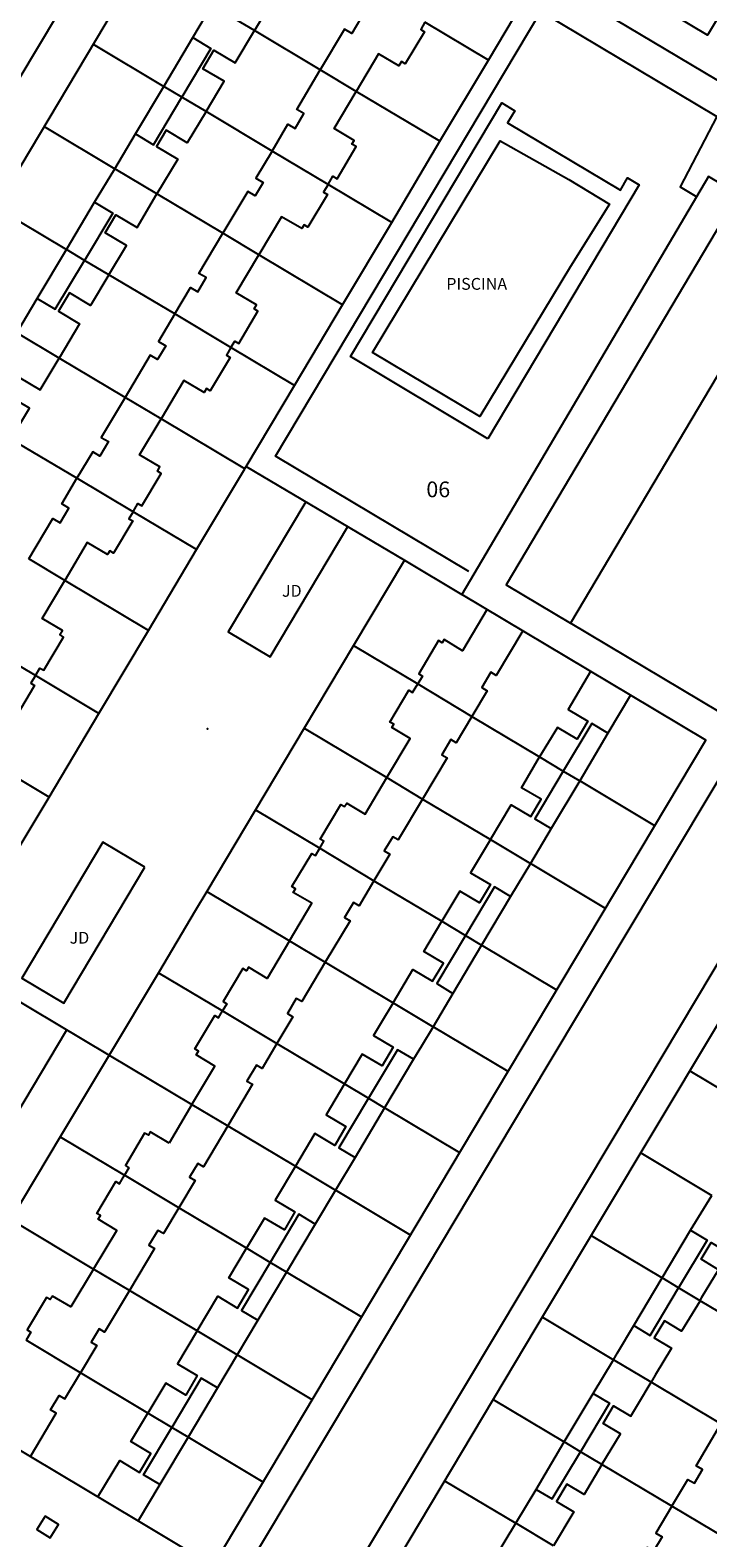
# Model space of a CAD drawing. Units: millimetres. Extents: x 18788 to 27296, y 39621 to 45522.
# Drawn here: x 22388 to 22443, y 44267 to 44389 of the extents above; entities that cross this region are included whole.
import ezdxf

# ---------------------------------------------------------------- set-up
doc = ezdxf.new("R2010")
doc.units = ezdxf.units.MM
for name, color, linetype in [('0P33', 7, 'Continuous'), ('0P33DEF', 32, 'Continuous'), ('0P33DEF1', 20, 'Continuous'), ('0P33DEF2', 7, 'Continuous'), ('1ALTIU', 7, 'Continuous'), ('1P33DEF2', 7, 'Continuous'), ('2MOBIL', 7, 'Continuous')]:
    doc.layers.add(name, color=color, linetype=linetype)

msp = doc.modelspace()

# ---------------------------------------------------------------- linework, layer by layer
at = {"layer": '0P33'}
for points in [[(22455.2, 44403.4), (22449.2, 44393.51), (22451.25, 44392.27), (22446.23, 44383.95), (22429.78, 44393.75)], [(22410.53, 44395.77), (22409.08, 44393.35), (22407.36, 44394.38), (22406.52, 44393), (22408.25, 44391.97), (22406.58, 44389.17)], [(22415.89, 44392.57), (22414.64, 44390.49), (22415.22, 44390.14), (22414.5, 44388.94), (22413.92, 44389.28), (22411.94, 44385.97)], [(22425.62, 44386.78), (22429.78, 44393.75)], [(22401.57, 44388.61), (22403.12, 44391.22)], [(22406.58, 44389.17), (22403.12, 44391.22)], [(22402.65, 44382.59), (22404.11, 44385.05), (22402.39, 44386.07), (22403.29, 44387.58), (22405.01, 44386.55), (22406.58, 44389.17)], [(22411.94, 44385.97), (22406.58, 44389.17)], [(22420.45, 44389.86), (22420.11, 44389.27), (22420.41, 44389.08), (22418.86, 44386.47), (22418.54, 44386.66), (22418.34, 44386.31), (22416.69, 44387.29), (22414.87, 44384.23)], [(22425.62, 44386.78), (22420.45, 44389.86)], [(22393.46, 44388.07), (22399.2, 44384.64)], [(22399.2, 44384.64), (22401.57, 44388.61)], [(22401.57, 44388.61), (22403.04, 44387.72), (22400.67, 44383.75)], [(22421.68, 44380.17), (22425.62, 44386.78)], [(22408.02, 44379.38), (22409.31, 44381.57), (22409.89, 44381.22), (22410.61, 44382.42), (22410.03, 44382.77), (22411.94, 44385.97)], [(22414.87, 44384.23), (22411.94, 44385.97)], [(22396.9, 44380.77), (22399.2, 44384.64)], [(22400.67, 44383.75), (22399.2, 44384.64)], [(22412.57, 44376.66), (22412.96, 44377.33), (22413.3, 44377.12), (22414.86, 44379.74), (22414.52, 44379.94), (22414.7, 44380.23), (22413.07, 44381.21), (22414.87, 44384.23)], [(22421.68, 44380.17), (22414.87, 44384.23)], [(22396.9, 44380.77), (22398.37, 44379.89), (22400.67, 44383.75)], [(22402.65, 44382.59), (22400.67, 44383.75)], [(22402.65, 44382.59), (22401.12, 44380.04), (22399.41, 44381.07), (22398.61, 44379.74), (22400.34, 44378.71), (22398.65, 44375.9)], [(22408.02, 44379.38), (22402.65, 44382.59)], [(22389.46, 44381.37), (22395.21, 44377.94)], [(22395.21, 44377.94), (22396.9, 44380.77)], [(22408.02, 44379.38), (22406.7, 44377.18), (22407.28, 44376.83), (22406.63, 44375.74), (22406.04, 44376.09), (22404.02, 44372.7)], [(22412.57, 44376.66), (22408.02, 44379.38)], [(22417.75, 44373.58), (22421.68, 44380.17)], [(22393.58, 44375.22), (22395.21, 44377.94)], [(22398.65, 44375.9), (22395.21, 44377.94)], [(22412.57, 44376.66), (22412.19, 44376.04), (22412.53, 44375.84), (22410.94, 44373.19), (22410.62, 44373.39), (22410.43, 44373.07), (22408.79, 44374.04), (22406.95, 44370.94)], [(22417.75, 44373.58), (22412.57, 44376.66)], [(22394.74, 44369.32), (22396.16, 44371.7), (22394.43, 44372.72), (22395.31, 44374.19), (22397.03, 44373.17), (22398.65, 44375.9)], [(22404.02, 44372.7), (22398.65, 44375.9)], [(22385.55, 44374.79), (22391.29, 44371.38)], [(22391.29, 44371.38), (22393.58, 44375.22)], [(22393.58, 44375.22), (22395.06, 44374.33), (22392.76, 44370.49)], [(22413.76, 44366.88), (22417.75, 44373.58)], [(22400.1, 44366.13), (22401.39, 44368.28), (22401.97, 44367.92), (22402.66, 44369.09), (22402.07, 44369.43), (22404.02, 44372.7)], [(22406.95, 44370.94), (22404.02, 44372.7)], [(22388.91, 44367.38), (22391.29, 44371.38)], [(22392.76, 44370.49), (22391.29, 44371.38)], [(22404.67, 44363.4), (22404.99, 44363.93), (22405.3, 44363.74), (22406.86, 44366.35), (22406.55, 44366.54), (22406.74, 44366.87), (22405.09, 44367.84), (22406.95, 44370.94)], [(22413.76, 44366.88), (22406.95, 44370.94)], [(22388.91, 44367.38), (22390.38, 44366.51), (22392.76, 44370.49)], [(22394.74, 44369.32), (22393.25, 44366.83), (22391.52, 44367.86), (22390.63, 44366.36), (22392.35, 44365.34), (22390.69, 44362.55)], [(22394.74, 44369.32), (22392.76, 44370.49)], [(22400.1, 44366.13), (22394.74, 44369.32)], [(22387.25, 44364.61), (22388.91, 44367.38)], [(22409.84, 44360.32), (22413.76, 44366.88)], [(22400.1, 44366.13), (22398.77, 44363.89), (22399.36, 44363.54), (22398.69, 44362.43), (22398.11, 44362.78), (22396.07, 44359.35)], [(22404.67, 44363.4), (22400.1, 44366.13)], [(22390.69, 44362.55), (22387.25, 44364.61)], [(22404.67, 44363.4), (22404.31, 44362.79), (22404.62, 44362.6), (22402.99, 44359.88), (22402.67, 44360.07), (22402.48, 44359.74), (22400.83, 44360.71), (22398.99, 44357.6)], [(22409.84, 44360.32), (22404.67, 44363.4)], [(22386.77, 44355.95), (22388.27, 44358.47), (22386.54, 44359.51), (22387.41, 44360.98), (22389.14, 44359.95), (22390.69, 44362.55)], [(22396.07, 44359.35), (22390.69, 44362.55)], [(22405.91, 44353.73), (22409.84, 44360.32)], [(22396.07, 44359.35), (22394.12, 44356.09), (22394.71, 44355.75), (22394.01, 44354.58), (22393.43, 44354.93), (22392.14, 44352.77)], [(22398.99, 44357.6), (22396.07, 44359.35)], [(22396.71, 44350.04), (22397.1, 44350.72), (22397.42, 44350.53), (22399, 44353.16), (22398.68, 44353.35), (22398.88, 44353.7), (22397.23, 44354.67), (22398.99, 44357.6)], [(22405.79, 44353.55), (22398.99, 44357.6)], [(22392.14, 44352.77), (22386.77, 44355.95)], [(22401.88, 44346.97), (22405.79, 44353.55)], [(22405.79, 44353.55), (22405.91, 44353.73)], [(22405.91, 44353.73), (22418.79, 44346.1)], [(22388.22, 44346.21), (22390.18, 44349.5), (22390.77, 44349.16), (22391.48, 44350.35), (22390.9, 44350.69), (22392.14, 44352.77)], [(22396.71, 44350.04), (22392.14, 44352.77)], [(22396.71, 44350.04), (22396.37, 44349.48), (22396.68, 44349.3), (22395.12, 44346.69), (22394.81, 44346.88), (22394.63, 44346.57), (22392.98, 44347.54), (22391.14, 44344.47)], [(22401.88, 44346.97), (22396.71, 44350.04)], [(22391.14, 44344.47), (22388.22, 44346.21)], [(22397.96, 44340.4), (22401.88, 44346.97)], [(22418.79, 44346.1), (22414.64, 44339.17)], [(22418.79, 44346.1), (22423.47, 44343.33)], [(22388.76, 44336.73), (22389.13, 44337.34), (22389.44, 44337.16), (22391.05, 44339.86), (22390.74, 44340.06), (22390.95, 44340.4), (22389.3, 44341.37), (22391.14, 44344.47)], [(22397.96, 44340.4), (22391.14, 44344.47)], [(22425.51, 44342.12), (22423.51, 44338.75), (22422.01, 44339.65), (22421.86, 44339.39), (22421.56, 44339.57), (22419.95, 44336.87), (22420.26, 44336.69), (22419.87, 44336.05)], [(22393.93, 44333.64), (22397.96, 44340.4)], [(22428.43, 44340.36), (22426.26, 44336.74), (22425.81, 44337), (22425.08, 44335.77), (22425.53, 44335.5), (22424.28, 44333.4)], [(22388.76, 44336.73), (22384.19, 44339.45)], [(22414.64, 44339.17), (22410.62, 44332.44)], [(22414.64, 44339.17), (22419.87, 44336.05)], [(22388.76, 44336.73), (22388.39, 44336.1), (22388.69, 44335.91), (22387.2, 44333.4), (22386.89, 44333.59), (22386.71, 44333.28), (22385.06, 44334.26), (22383.06, 44330.9)], [(22393.93, 44333.64), (22388.76, 44336.73)], [(22433.94, 44337.07), (22432.11, 44333.98), (22433.71, 44333.03), (22432.83, 44331.56), (22431.23, 44332.5), (22429.79, 44330.11)], [(22417.35, 44328.43), (22419.25, 44331.61), (22417.75, 44332.5), (22417.92, 44332.77), (22417.61, 44332.95), (22419.15, 44335.55), (22419.45, 44335.36), (22419.87, 44336.05)], [(22419.87, 44336.05), (22424.28, 44333.4)], [(22437.19, 44335.13), (22435.35, 44332.04)], [(22389.87, 44326.85), (22393.93, 44333.64)], [(22424.28, 44333.4), (22423.01, 44331.27), (22422.56, 44331.53), (22421.82, 44330.29), (22422.26, 44330.03), (22420.26, 44326.69)], [(22424.28, 44333.4), (22429.79, 44330.11)], [(22435.35, 44332.04), (22434.03, 44332.84), (22431.71, 44328.96)], [(22410.62, 44332.44), (22406.67, 44325.8)], [(22410.62, 44332.44), (22417.35, 44328.43)], [(22435.35, 44332.04), (22433.05, 44328.16)], [(22389.87, 44326.85), (22383.06, 44330.9)], [(22425.79, 44323.4), (22427.48, 44326.23), (22429.08, 44325.27), (22429.91, 44326.67), (22428.31, 44327.61), (22429.79, 44330.11)], [(22429.79, 44330.11), (22431.71, 44328.96)], [(22431.71, 44328.96), (22429.41, 44325.08), (22430.73, 44324.29)], [(22431.71, 44328.96), (22433.05, 44328.16)], [(22411.89, 44322.69), (22412.22, 44323.26), (22411.93, 44323.44), (22413.6, 44326.24), (22413.91, 44326.07), (22414.09, 44326.36), (22415.59, 44325.46), (22417.35, 44328.43)], [(22417.35, 44328.43), (22420.26, 44326.69)], [(22433.05, 44328.16), (22430.73, 44324.29)], [(22439.16, 44324.52), (22433.05, 44328.16)], [(22385.9, 44320.2), (22389.87, 44326.85)], [(22420.26, 44326.69), (22418.27, 44323.36), (22417.83, 44323.63), (22417.15, 44322.48), (22417.6, 44322.21), (22416.3, 44320.04)], [(22420.26, 44326.69), (22425.79, 44323.4)], [(22406.67, 44325.8), (22402.71, 44319.18)], [(22406.67, 44325.8), (22411.89, 44322.69)], [(22430.73, 44324.29), (22429.04, 44321.46)], [(22409.43, 44315.16), (22411.26, 44318.21), (22409.74, 44319.1), (22409.92, 44319.4), (22409.62, 44319.58), (22411.25, 44322.26), (22411.54, 44322.1), (22411.89, 44322.69)], [(22411.89, 44322.69), (22416.3, 44320.04)], [(22425.79, 44323.4), (22424.16, 44320.69), (22425.78, 44319.74), (22424.89, 44318.26), (22423.29, 44319.2), (22421.82, 44316.75)], [(22425.79, 44323.4), (22429.04, 44321.46)], [(22429.04, 44321.46), (22427.43, 44318.76)], [(22435.15, 44317.8), (22429.04, 44321.46)], [(22402.71, 44319.18), (22401.76, 44317.59), (22398.77, 44312.57)], [(22402.71, 44319.18), (22409.43, 44315.16)], [(22416.3, 44320.04), (22415.1, 44318.01), (22414.64, 44318.28), (22413.91, 44317.07), (22414.37, 44316.8), (22412.35, 44313.42)], [(22416.3, 44320.04), (22421.82, 44316.75)], [(22427.43, 44318.76), (22426.11, 44319.54), (22423.75, 44315.59)], [(22427.43, 44318.76), (22425.07, 44314.8)], [(22417.87, 44310.13), (22419.48, 44312.83), (22421.08, 44311.87), (22421.96, 44313.35), (22420.36, 44314.3), (22421.82, 44316.75)], [(22421.82, 44316.75), (22423.75, 44315.59)], [(22423.75, 44315.59), (22421.41, 44311.68), (22422.73, 44310.88)], [(22423.75, 44315.59), (22425.07, 44314.8)], [(22409.43, 44315.16), (22408.48, 44313.57), (22407.61, 44312.11), (22406.11, 44313.02), (22405.94, 44312.73), (22405.63, 44312.91), (22404.03, 44310.22), (22404.34, 44310.04), (22403.99, 44309.46)], [(22409.43, 44315.16), (22412.35, 44313.42)], [(22425.07, 44314.8), (22422.73, 44310.88)], [(22431.19, 44311.15), (22425.07, 44314.8)], [(22381.92, 44313.51), (22394.76, 44305.87)], [(22412.35, 44313.42), (22411.4, 44311.83), (22410.44, 44310.22), (22409.99, 44310.47), (22409.26, 44309.26), (22409.71, 44308.99), (22408.41, 44306.81)], [(22412.35, 44313.42), (22417.87, 44310.13)], [(22398.77, 44312.57), (22394.76, 44305.87)], [(22398.77, 44312.57), (22403.99, 44309.46)], [(22422.73, 44310.88), (22421.12, 44308.18)], [(22401.49, 44301.85), (22403.36, 44304.98), (22401.85, 44305.89), (22402.03, 44306.19), (22401.72, 44306.37), (22403.36, 44309.09), (22403.66, 44308.91), (22403.99, 44309.46)], [(22403.99, 44309.46), (22408.41, 44306.81)], [(22417.87, 44310.13), (22416.92, 44308.54), (22416.28, 44307.47), (22417.88, 44306.52), (22416.97, 44305), (22415.36, 44305.94), (22413.91, 44303.52)], [(22417.87, 44310.13), (22421.12, 44308.18)], [(22421.12, 44308.18), (22420.17, 44306.6), (22419.53, 44305.53)], [(22427.23, 44304.54), (22421.12, 44308.18)], [(22408.41, 44306.81), (22407.2, 44304.79), (22406.75, 44305.06), (22405.97, 44303.75), (22406.43, 44303.5), (22404.41, 44300.11)], [(22408.41, 44306.81), (22413.91, 44303.52)], [(22394.76, 44305.87), (22390.78, 44299.21)], [(22394.76, 44305.87), (22401.49, 44301.85)], [(22419.53, 44305.53), (22418.21, 44306.31), (22415.86, 44302.37)], [(22419.53, 44305.53), (22417.17, 44301.58)], [(22442.02, 44304.6), (22447.8, 44301.14)], [(22413.91, 44303.52), (22412.41, 44301.02), (22414.03, 44300.06), (22413.12, 44298.53), (22411.5, 44299.49), (22409.92, 44296.83)], [(22413.91, 44303.52), (22415.86, 44302.37)], [(22401.49, 44301.85), (22399.63, 44298.72)], [(22401.49, 44301.85), (22404.41, 44300.11)], [(22415.86, 44302.37), (22413.45, 44298.34), (22414.77, 44297.55)], [(22415.86, 44302.37), (22417.17, 44301.58)], [(22417.17, 44301.58), (22414.77, 44297.55)], [(22423.29, 44297.93), (22417.17, 44301.58)], [(22399.63, 44298.72), (22398.11, 44299.63), (22397.95, 44299.35), (22397.64, 44299.53), (22396.08, 44296.89), (22396.37, 44296.71), (22396, 44296.1)], [(22404.41, 44300.11), (22402.43, 44296.79), (22401.98, 44297.06), (22401.3, 44295.93), (22401.76, 44295.67), (22400.43, 44293.45)], [(22404.41, 44300.11), (22409.92, 44296.83)], [(22390.78, 44299.21), (22386.77, 44292.49)], [(22390.78, 44299.21), (22396, 44296.1)], [(22414.77, 44297.55), (22413.17, 44294.88)], [(22438.01, 44297.91), (22443.79, 44294.45)], [(22393.49, 44288.47), (22395.38, 44291.62), (22393.87, 44292.52), (22394.06, 44292.82), (22393.75, 44293), (22395.29, 44295.58), (22395.59, 44295.4), (22396, 44296.1)], [(22400.43, 44293.45), (22396, 44296.1)], [(22409.92, 44296.83), (22408.27, 44294.08), (22409.88, 44293.12), (22409.02, 44291.67), (22407.39, 44292.62), (22405.94, 44290.16)], [(22409.92, 44296.83), (22413.17, 44294.88)], [(22413.17, 44294.88), (22411.53, 44292.13)], [(22419.29, 44291.22), (22413.17, 44294.88)], [(22400.43, 44293.45), (22399.18, 44291.35), (22398.72, 44291.61), (22398, 44290.42), (22398.46, 44290.15), (22396.41, 44286.73)], [(22405.94, 44290.16), (22400.43, 44293.45)], [(22442.07, 44291.63), (22443.79, 44294.45)], [(22386.77, 44292.49), (22393.49, 44288.47)], [(22411.53, 44292.13), (22410.2, 44292.93), (22407.86, 44289.01)], [(22411.53, 44292.13), (22409.19, 44288.22)], [(22442.84, 44285.9), (22443, 44286.18), (22444.35, 44288.42), (22442.94, 44289.27), (22443.76, 44290.62), (22445.17, 44289.79), (22446.86, 44292.62)], [(22433.98, 44291.19), (22439.75, 44287.75)], [(22439.75, 44287.75), (22442.07, 44291.63)], [(22442.07, 44291.63), (22443.41, 44290.83), (22441.08, 44286.95)], [(22401.92, 44283.44), (22403.59, 44286.26), (22405.21, 44285.28), (22406.11, 44286.82), (22404.5, 44287.77), (22405.94, 44290.16)], [(22407.86, 44289.01), (22405.94, 44290.16)], [(22393.49, 44288.47), (22391.65, 44285.39), (22390.14, 44286.28), (22389.96, 44285.99), (22389.65, 44286.17), (22388.08, 44283.52), (22388.39, 44283.34), (22388, 44282.69)], [(22396.41, 44286.73), (22393.49, 44288.47)], [(22407.86, 44289.01), (22405.53, 44285.09), (22406.86, 44284.31)], [(22409.19, 44288.22), (22407.86, 44289.01)], [(22409.19, 44288.22), (22406.86, 44284.31)], [(22415.31, 44284.57), (22409.19, 44288.22)], [(22437.45, 44283.88), (22439.75, 44287.75)], [(22441.08, 44286.95), (22439.75, 44287.75)], [(22396.41, 44286.73), (22394.39, 44283.34), (22393.94, 44283.61), (22393.29, 44282.52), (22393.75, 44282.25), (22392.42, 44280.04)], [(22401.92, 44283.44), (22396.41, 44286.73)], [(22437.45, 44283.88), (22438.77, 44283.08), (22441.08, 44286.95)], [(22442.84, 44285.9), (22441.08, 44286.95)], [(22442.84, 44285.9), (22441.34, 44283.43), (22439.95, 44284.26), (22439.11, 44282.88), (22440.52, 44282.05), (22439.2, 44279.84), (22438.86, 44279.27)], [(22448.51, 44282.52), (22442.84, 44285.9)], [(22406.86, 44284.31), (22405.18, 44281.5)], [(22430.01, 44284.55), (22435.79, 44281.1)], [(22435.79, 44281.1), (22436.13, 44281.67), (22437.45, 44283.88)], [(22392.42, 44280.04), (22388, 44282.69)], [(22401.92, 44283.44), (22400.32, 44280.77), (22401.93, 44279.81), (22400.99, 44278.23), (22399.37, 44279.19), (22397.91, 44276.76)], [(22405.18, 44281.5), (22401.92, 44283.44)], [(22405.18, 44281.5), (22403.58, 44278.82)], [(22411.29, 44277.85), (22405.18, 44281.5)], [(22434.15, 44278.35), (22435.79, 44281.1)], [(22438.86, 44279.27), (22435.79, 44281.1)], [(22388.36, 44273.24), (22390.46, 44276.75), (22390, 44277.02), (22390.69, 44278.18), (22391.15, 44277.91), (22392.42, 44280.04)], [(22397.91, 44276.76), (22392.42, 44280.04)], [(22403.58, 44278.82), (22402.25, 44279.61), (22399.86, 44275.59)], [(22403.58, 44278.82), (22401.19, 44274.8)], [(22434.86, 44272.59), (22436.36, 44275.08), (22434.95, 44275.91), (22435.81, 44277.36), (22437.22, 44276.52), (22437.87, 44277.6), (22438.86, 44279.27)], [(22444.53, 44275.88), (22438.86, 44279.27)], [(22426.02, 44277.86), (22431.79, 44274.42)], [(22431.79, 44274.42), (22434.15, 44278.35)], [(22434.15, 44278.35), (22435.47, 44277.57), (22433.11, 44273.62)], [(22393.85, 44269.95), (22395.62, 44272.91), (22397.23, 44271.93), (22398.14, 44273.48), (22396.53, 44274.44), (22397.91, 44276.76)], [(22399.86, 44275.59), (22397.91, 44276.76)], [(22398.88, 44270.95), (22397.55, 44271.74), (22399.86, 44275.59)], [(22401.19, 44274.8), (22399.86, 44275.59)], [(22440.55, 44269.18), (22441.85, 44271.37), (22442.38, 44271.06), (22443.03, 44272.16), (22442.52, 44272.47), (22444.53, 44275.88)], [(22401.19, 44274.8), (22398.88, 44270.95)], [(22407.29, 44271.15), (22401.19, 44274.8)], [(22429.5, 44270.56), (22431.79, 44274.42)], [(22433.11, 44273.62), (22431.79, 44274.42)], [(22429.5, 44270.56), (22430.82, 44269.78), (22433.11, 44273.62)], [(22434.86, 44272.59), (22433.4, 44270.14), (22432, 44270.97), (22431.16, 44269.58), (22432.57, 44268.73), (22430.91, 44265.97)], [(22434.86, 44272.59), (22433.11, 44273.62)], [(22440.55, 44269.18), (22434.86, 44272.59)], [(22422.06, 44271.24), (22427.84, 44267.8)], [(22398.88, 44270.95), (22397.12, 44267.99)], [(22427.84, 44267.8), (22429.5, 44270.56)], [(22440.55, 44269.18), (22439.24, 44266.99), (22439.75, 44266.69), (22439.06, 44265.52), (22438.55, 44265.83), (22436.6, 44262.56)], [(22445.09, 44266.47), (22440.55, 44269.18)], [(22426.21, 44265.07), (22427.84, 44267.8)], [(22430.91, 44265.97), (22427.84, 44267.8)]]:
    msp.add_lwpolyline(points, dxfattribs=at)
at = {"layer": '0P33DEF'}
for points in [[(22315.31, 44317.21), (22338.4, 44303.22), (22355.17, 44331.22), (22371.9, 44359.31), (22388.92, 44387.75), (22413.31, 44428.5), (22390.43, 44442.2)], [(22453.03, 44404.71), (22443.44, 44388.81), (22412.64, 44407.17)], [(22424.03, 44345.18), (22408.3, 44354.56), (22429.88, 44390.73), (22444.21, 44382.18), (22441.23, 44376.48), (22442.57, 44375.65)], [(22425.58, 44355.99), (22414.4, 44362.67), (22426.71, 44383.29), (22427.77, 44382.65), (22427.18, 44381.67), (22436.37, 44376.19), (22436.95, 44377.19), (22437.9, 44376.63), (22425.58, 44355.99)], [(22432.29, 44369.99), (22424.91, 44357.8), (22416.18, 44362.99), (22426.59, 44380.2), (22432.16, 44377.06), (22435.48, 44375.06), (22432.29, 44369.99)], [(22449.9, 44370.61), (22444.68, 44373.72), (22427.07, 44344.1), (22432.29, 44340.99)], [(22420.25, 44243.9), (22414.01, 44247.59), (22413.04, 44248.32), (22412.35, 44248.93), (22411.71, 44249.74), (22411.17, 44250.51), (22410.56, 44251.95), (22410.3, 44253.13), (22410.29, 44254.68), (22410.51, 44255.95), (22411.07, 44257.62), (22411.81, 44259.1), (22435.7, 44298.94), (22453.47, 44328.65), (22471.06, 44357.96), (22449.9, 44370.61)], [(22449.9, 44370.61), (22432.29, 44340.99)], [(22410.76, 44350.86), (22404.45, 44340.29), (22407.86, 44338.25), (22414.17, 44348.84)], [(22385.81, 44264.43), (22394.26, 44259.42), (22396.58, 44258.51), (22398.1, 44258.3), (22399.64, 44258.48), (22401.35, 44259.03), (22402.59, 44259.75), (22403.79, 44260.82), (22404.71, 44262.03), (22414.75, 44278.78), (22428.83, 44302.35), (22445.32, 44329.87), (22445.6, 44330.58), (22445.78, 44331.3), (22445.67, 44332.12), (22445.47, 44332.64), (22444.92, 44333.31), (22444.4, 44333.77), (22432.29, 44340.99)], [(22397.67, 44321.15), (22394.25, 44323.19), (22387.66, 44312.13), (22391.07, 44310.09), (22397.67, 44321.15)], [(22371.86, 44272.8), (22375.29, 44281.07), (22391.31, 44307.93)], [(22389.54, 44268.38), (22388.87, 44267.29), (22389.97, 44266.62), (22390.64, 44267.71), (22389.54, 44268.38)]]:
    msp.add_lwpolyline(points, dxfattribs=at)
at = {"layer": '0P33DEF1'}
msp.add_point((22402.77, 44332.41), dxfattribs=at)
at = {"layer": '0P33DEF2'}
for points in [[(22517.82, 44365.91), (22500.34, 44376.42), (22471.13, 44393.87), (22442.35, 44411.11), (22416.57, 44426.57), (22399.65, 44398.45), (22383.07, 44370.66), (22365.88, 44341.89), (22341.64, 44301.21), (22347.39, 44297.78)], [(22503.27, 44341.6), (22474.57, 44358.85), (22443.54, 44377.3), (22423.47, 44343.33)], [(22419.8, 44254.32), (22414.05, 44257.82), (22430.36, 44285.13), (22448.35, 44315.16), (22470.22, 44351.69), (22475.99, 44348.23)], [(22437.19, 44335.13), (22423.47, 44343.33)], [(22397.12, 44267.99), (22403.22, 44264.34), (22426.29, 44302.95), (22443.31, 44331.47), (22437.19, 44335.13)], [(22365.91, 44286.68), (22388.36, 44273.24)], [(22388.36, 44273.24), (22397.12, 44267.99)]]:
    msp.add_lwpolyline(points, dxfattribs=at)

# ---------------------------------------------------------------- texts
at = {"layer": '1ALTIU'}
for p in [(22408.82, 44343.14), (22391.54, 44314.93)]:
    msp.add_text('JD', height=0.96, dxfattribs=at).set_placement(p)
at = {"layer": '1P33DEF2'}
msp.add_text('06', height=1.28, dxfattribs=at).set_placement((22420.57, 44351.23))
at = {"layer": '2MOBIL'}
msp.add_text('PISCINA', height=0.96, dxfattribs=at).set_placement((22422.19, 44368.1))

doc.saveas('drawing.dxf')
